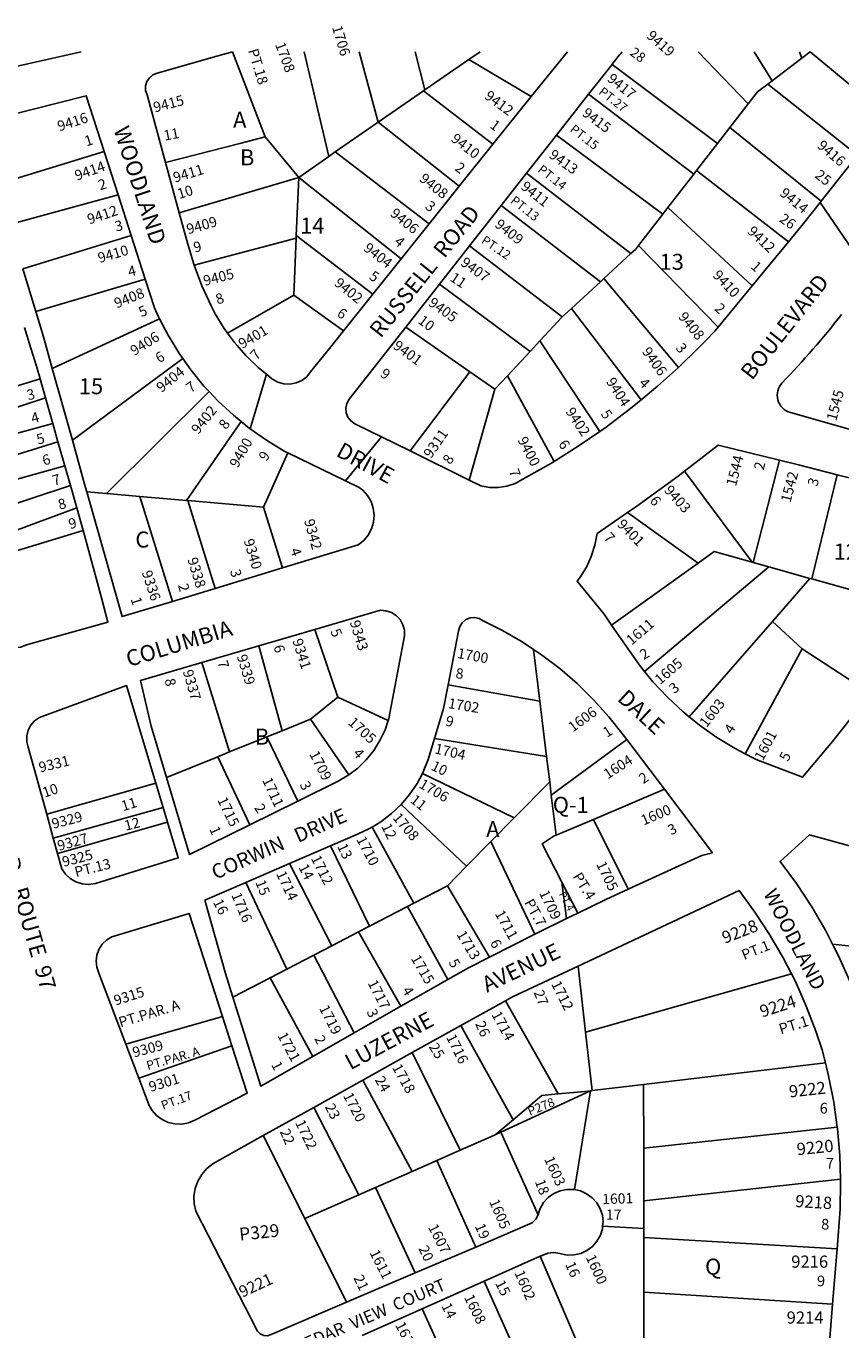
# Model space of a CAD drawing. Units: inches. Extents: x 1297742 to 1303842, y 485419 to 489484.
# Drawn here: x 1300965 to 1301867, y 488035 to 489479 of the extents above; entities that cross this region are included whole.
import ezdxf

# ---------------------------------------------------------------- set-up
doc = ezdxf.new("R2010")
doc.units = ezdxf.units.IN
doc.header["$MEASUREMENT"] = 0
for name, color, linetype, true_color in [('Addresses', 7, 'Continuous', 0x604f5e), ('Lot-Block-Parcel Text', 7, 'Continuous', 0x0d4fd2), ('Parcel Boundaries', 7, 'Continuous', 0x0d4fd2), ('Street Names', 7, 'Continuous', 0x0d4fd2), ('Street ROW', 7, 'Continuous', 0x0d4fd2)]:
    doc.layers.add(name, color=color, linetype=linetype, true_color=true_color)
doc.styles.add('Arial', font='txt')

msp = doc.modelspace()

# ---------------------------------------------------------------- linework, layer by layer
at = {"layer": 'Parcel Boundaries'}
for p, q in [((1301193.7, 489450.9), (1301230.1, 489356.8)), ((1301273.2, 489450.9), (1301300.6, 489335.1)), ((1301334.2, 489450.9), (1301355.1, 489372.9)), ((1301396, 489450.9), (1301406.8, 489408.8)), ((1301406.8, 489408.8), (1301455.4, 489442.5)), ((1301455.4, 489442.5), (1301468, 489450.9)), ((1301455.4, 489442.5), (1301524.4, 489401.3)), ((1301764.7, 489393.2), (1301709.3, 489450.8)), ((1301791.3, 489419), (1301771.4, 489450.8)), ((1301824, 489443.9), (1301791.3, 489419)), ((1301824, 489443.9), (1301821.5, 489450.8)), ((1301833.4, 489450.8), (1301824, 489443.9)), ((1301919.6, 489379.2), (1301833.4, 489450.8)), ((1301614, 489437), (1301730.8, 489349.4)), ((1301791.3, 489419), (1301786.4, 489415.2)), ((1301885.7, 489336.4), (1301786.4, 489415.2)), ((1301405.4, 489407.8), (1301355.1, 489372.9)), ((1301406.8, 489408.8), (1301405.4, 489407.8)), ((1301482.2, 489348.7), (1301405.4, 489407.8)), ((1301588.1, 489404), (1301704.5, 489315.4)), ((1301764.7, 489393.2), (1301744.6, 489367.2)), ((1301355.1, 489372.9), (1301307.7, 489340)), ((1301444.9, 489302), (1301355.1, 489372.9)), ((1301230.1, 489356.8), (1301267.2, 489311.9)), ((1301552.7, 489358.8), (1301670.2, 489271.3)), ((1301744.6, 489367.2), (1301730.8, 489349.4)), ((1301744.6, 489367.2), (1301845.5, 489285.5)), ((1301730.8, 489349.4), (1301707.6, 489319.5)), ((1301051.8, 489340.7), (1300933.6, 489304.3)), ((1301267.2, 489311.9), (1301300.6, 489335.1)), ((1301300.6, 489335.1), (1301307.7, 489340)), ((1301307.7, 489340), (1301411.6, 489260.4)), ((1301519.4, 489316.4), (1301635, 489227.7)), ((1301704.5, 489315.4), (1301675.9, 489278.6)), ((1301707.6, 489319.5), (1301704.5, 489315.4)), ((1301809.3, 489240.6), (1301707.6, 489319.5)), ((1301267.2, 489311.9), (1301135, 489272.7)), ((1301264.5, 489247.7), (1301267.2, 489311.9)), ((1301380.5, 489221.6), (1301267.2, 489311.9)), ((1300947.1, 489259.7), (1301067.3, 489292.4)), ((1301491.4, 489280.7), (1301601.1, 489196.3)), ((1301670.2, 489271.3), (1301643.3, 489236.6)), ((1301675.9, 489278.6), (1301670.2, 489271.3)), ((1301675.9, 489278.6), (1301769.2, 489191.7)), ((1300961.9, 489210.6), (1301081.7, 489247.5)), ((1301151.5, 489214.6), (1301264.4, 489244.7)), ((1301261.8, 489181.6), (1301264.4, 489244.7)), ((1301264.4, 489244.7), (1301264.5, 489247.7)), ((1301349.2, 489182.4), (1301264.5, 489247.7)), ((1301559, 489157.3), (1301456.3, 489235.9)), ((1301635, 489227.7), (1301604.9, 489199.8)), ((1301643.3, 489236.6), (1301731.5, 489145.9)), ((1301097.3, 489199), (1300976.1, 489163.3)), ((1301601.1, 489196.3), (1301604.9, 489199.8)), ((1301604.9, 489199.8), (1301687.7, 489101.5)), ((1301523.4, 489119.1), (1301423.2, 489193.8)), ((1301601.1, 489196.3), (1301569, 489166.6)), ((1301188.5, 489139.4), (1301261.8, 489181.6)), ((1301261.8, 489181.6), (1301316.7, 489141.8)), ((1301113.1, 489155.3), (1300994.3, 489100.1)), ((1301559, 489157.3), (1301534.2, 489130.7)), ((1301569, 489166.6), (1301559, 489157.3)), ((1301646.3, 489065.5), (1301569, 489166.6)), ((1301385.6, 489145.9), (1301456.5, 489096.7)), ((1301523.4, 489119.1), (1301534.2, 489130.7)), ((1301534.2, 489130.7), (1301600.5, 489030.6)), ((1301138.7, 489111.4), (1301016.6, 489021)), ((1301498.2, 489092), (1301523.4, 489119.1)), ((1301390.5, 489008.9), (1301456.5, 489096.7)), ((1301456.5, 489096.7), (1301484.4, 489077.2)), ((1300980.8, 489088.6), (1300875.9, 489056.4)), ((1301484.4, 489077.2), (1301498.2, 489092)), ((1301550.1, 488997.4), (1301498.2, 489092)), ((1300986.8, 489067.7), (1300882.4, 489033.8)), ((1301054.4, 488961.7), (1301168.1, 489074.7)), ((1301484.4, 489077.2), (1301455.8, 488976.7)), ((1300889.1, 489010.2), (1300994.9, 489039.2)), ((1301203.3, 489041.6), (1301143.1, 488954)), ((1301000.6, 489018.9), (1300895.8, 488986.7)), ((1301228.2, 488946.6), (1301255.2, 489006.9)), ((1301799.5, 488998.6), (1301770.2, 488885.5)), ((1301008.1, 488992.5), (1300902.6, 488963)), ((1301769.1, 488885.8), (1301694.2, 488986.4)), ((1301835.1, 488867.3), (1301863.1, 488982.5)), ((1300910.2, 488936.5), (1301014.4, 488970.5)), ((1301032.7, 488963.5), (1301054.4, 488961.7)), ((1301054.4, 488961.7), (1301091.4, 488958.5)), ((1301091.4, 488958.5), (1301143.1, 488954)), ((1301127.3, 488842.3), (1301091.4, 488958.5)), ((1301143.1, 488954), (1301144.6, 488953.9)), ((1301144.6, 488953.9), (1301174.7, 488856.7)), ((1301144.6, 488953.9), (1301228.2, 488946.6)), ((1301021.4, 488945.8), (1300918.4, 488907.8)), ((1301249.1, 488879.3), (1301228.2, 488946.6)), ((1301709.4, 488884.8), (1301631.3, 488940.6)), ((1300902.9, 488882.4), (1301028.5, 488920.8)), ((1301709.4, 488884.8), (1301613.5, 488815.9)), ((1301787.6, 488880.6), (1301650, 488764.6)), ((1301770.2, 488885.5), (1301769.1, 488885.8)), ((1301787.6, 488880.6), (1301770.2, 488885.5)), ((1301833.1, 488867.8), (1301787.6, 488880.6)), ((1301791.7, 488820.2), (1301833.1, 488867.8)), ((1301833.1, 488867.8), (1301835.1, 488867.3)), ((1301835.1, 488867.3), (1301898.2, 488849.6)), ((1301285.1, 488811.3), (1301310.5, 488736.3)), ((1301699.4, 488714.6), (1301791.7, 488820.2)), ((1301824.4, 488789.9), (1301791.7, 488820.2)), ((1301248.8, 488699.1), (1301223, 488793.1)), ((1301527.1, 488789.1), (1301534.1, 488731.9)), ((1301824.4, 488789.9), (1301761.3, 488673.6)), ((1301899.9, 488740.6), (1301824.4, 488789.9)), ((1301159.9, 488774.6), (1301190.7, 488675.5)), ((1301534.1, 488731.9), (1301432.7, 488750)), ((1301310.5, 488736.3), (1301280.2, 488711.8)), ((1301310.5, 488736.3), (1301366.2, 488710.5)), ((1301534.1, 488731.9), (1301541.6, 488670.4)), ((1301248.8, 488699.1), (1301280.2, 488711.8)), ((1301280.2, 488711.8), (1301322.8, 488650.3)), ((1301190.7, 488675.5), (1301232, 488692.3)), ((1301232, 488692.3), (1301248.8, 488699.1)), ((1301232, 488692.3), (1301266.1, 488621.1)), ((1301417.6, 488690.5), (1301541.6, 488670.4)), ((1301546.8, 488627.8), (1301630.5, 488689.3)), ((1301177.5, 488670.2), (1301120.9, 488647.2)), ((1301177.5, 488670.2), (1301190.7, 488675.5)), ((1301213.1, 488594.9), (1301177.5, 488670.2)), ((1301541.6, 488670.4), (1301545, 488642.5)), ((1301404.2, 488651.8), (1301505.7, 488602.6)), ((1301108.9, 488641.1), (1300988.2, 488606.7)), ((1301505.7, 488602.6), (1301545, 488642.5)), ((1301545, 488642.5), (1301546.8, 488627.8)), ((1301593.4, 488600.9), (1301672, 488634.3)), ((1301546.8, 488627.8), (1301552.2, 488583.5)), ((1301117, 488614.2), (1300995.5, 488580.2)), ((1301453.1, 488549), (1301380.6, 488617.3)), ((1301122, 488597.8), (1301000.2, 488563.2)), ((1301348.4, 488592.3), (1301394.7, 488508.1)), ((1301479.9, 488576.3), (1301505.7, 488602.6)), ((1301552.2, 488583.5), (1301593.4, 488600.9)), ((1301631.9, 488523.5), (1301593.4, 488600.9)), ((1301479.9, 488576.3), (1301453.1, 488549)), ((1301528.4, 488473.8), (1301479.9, 488576.3)), ((1301302.5, 488571.6), (1301345.4, 488482.5)), ((1301303.7, 488460.8), (1301257.1, 488552)), ((1301431.8, 488527.4), (1301453.1, 488549)), ((1301254.2, 488435.1), (1301208.5, 488531)), ((1301394.7, 488508.1), (1301431.8, 488527.4)), ((1301431.8, 488527.4), (1301478.2, 488448.3)), ((1301558.5, 488531.5), (1301563.5, 488490.9)), ((1301558.5, 488531.5), (1301576.3, 488497.1)), ((1301387.5, 488504.3), (1301345.4, 488482.5)), ((1301387.5, 488504.3), (1301394.7, 488508.1)), ((1301432.3, 488423.6), (1301387.5, 488504.3)), ((1301333.4, 488476.2), (1301303.7, 488460.8)), ((1301345.4, 488482.5), (1301333.4, 488476.2)), ((1301380.4, 488393.9), (1301333.4, 488476.2)), ((1301303.7, 488460.8), (1301284, 488450.6)), ((1301858.2, 488462.7), (1301921.1, 488455.7)), ((1301254.2, 488435.1), (1301284, 488450.6)), ((1301284, 488450.6), (1301328.7, 488364.4)), ((1301235.5, 488425.4), (1301254.2, 488435.1)), ((1301576.4, 488438.4), (1301584.7, 488365.2)), ((1301194.3, 488404), (1301235.5, 488425.4)), ((1301282.7, 488338.2), (1301235.5, 488425.4)), ((1301812.6, 488429.7), (1301584.7, 488365.2)), ((1301554.5, 488296.9), (1301496.1, 488400)), ((1301075.9, 488352), (1301182.7, 488382.6)), ((1301504.6, 488268.2), (1301446.7, 488372.5)), ((1301584.7, 488365.2), (1301592.2, 488300.5)), ((1301090.2, 488314.4), (1301193.2, 488350)), ((1301392.9, 488342.5), (1301446, 488234.4)), ((1301850.2, 488331.3), (1301649, 488307.3)), ((1301392.7, 488210.9), (1301338.3, 488312.1)), ((1301592.2, 488300.5), (1301649, 488307.3)), ((1301649, 488307.3), (1301649.1, 488236.9)), ((1301590.1, 488300.3), (1301491.1, 488254.4)), ((1301572.3, 488190.9), (1301590.1, 488300.3)), ((1301592.2, 488300.5), (1301590.1, 488300.3)), ((1301333.7, 488185), (1301283.9, 488281.8)), ((1301504.6, 488268.2), (1301484.7, 488251.4)), ((1301649.1, 488236.9), (1301863.4, 488259.8)), ((1301228, 488250.6), (1301273.9, 488158.7)), ((1301484.7, 488251.4), (1301491.1, 488254.4)), ((1301491.1, 488254.4), (1301532.4, 488162.9)), ((1301420.1, 488223), (1301446, 488234.4)), ((1301649.1, 488236.9), (1301649.1, 488178.4)), ((1301392.7, 488210.9), (1301420.1, 488223)), ((1301420.1, 488223), (1301463.1, 488127.1)), ((1301352.2, 488193.1), (1301392.7, 488210.9)), ((1301867, 488202.3), (1301649.1, 488178.4)), ((1301333.7, 488185), (1301352.2, 488193.1)), ((1301396.1, 488098.5), (1301352.2, 488193.1)), ((1301273.9, 488158.7), (1301333.7, 488185)), ((1301649.1, 488178.4), (1301649.1, 488147.9)), ((1301273.9, 488158.7), (1301320.2, 488066.1)), ((1301649.1, 488147.9), (1301603.6, 488150.3)), ((1301649.1, 488137.9), (1301649.1, 488147.9)), ((1301649.1, 488137.9), (1301649.1, 488077.4)), ((1301863.2, 488125.2), (1301649.1, 488137.9)), ((1301534.6, 488117.1), (1301577.9, 488015.5)), ((1301517.7, 487988.6), (1301472.4, 488089.4)), ((1301649.1, 488077.4), (1301858.2, 488063.9)), ((1301649.1, 488007.1), (1301649.1, 488077.4)), ((1301403.9, 488058.9), (1301449.8, 487958.3))]:
    msp.add_line(p, q, dxfattribs=at)
for points in [[(1301786.4, 489415.2), (1301775.2, 489406.7), (1301764.7, 489393.2)], [(1301230.1, 489356.8), (1301201.9, 489349.5), (1301119.8, 489328.3)], [(1301643.3, 489236.6), (1301639.9, 489232.2), (1301635, 489227.7)], [(1301769.1, 488885.8), (1301727.1, 488897.6), (1301709.4, 488884.8)], [(1301552.2, 488583.5), (1301550, 488582.5), (1301536.6, 488573.9), (1301558.5, 488531.5)], [(1301554.5, 488296.9), (1301536.4, 488295.2), (1301504.6, 488268.2)], [(1301590.1, 488300.3), (1301583.9, 488299.5), (1301554.5, 488296.9)], [(1301446, 488234.4), (1301483.8, 488251), (1301484.7, 488251.4)]]:
    msp.add_lwpolyline(points, dxfattribs=at)
at = {"layer": 'Street ROW'}
for p, q in [((1301564.6, 489450.8), (1301524.4, 489401.3)), ((1301588.1, 489404), (1301614, 489437)), ((1301524.4, 489401.3), (1301482.2, 489348.7)), ((1301552.7, 489358.8), (1301588.1, 489404)), ((1301519.4, 489316.4), (1301552.7, 489358.8)), ((1301482.2, 489348.7), (1301444.9, 489302)), ((1301051.8, 489340.7), (1301067.3, 489292.4)), ((1301135, 489272.7), (1301119.8, 489328.3)), ((1301885.7, 489336.4), (1301845.5, 489285.5)), ((1301491.4, 489280.7), (1301519.4, 489316.4)), ((1301444.9, 489302), (1301411.6, 489260.4)), ((1301067.3, 489292.4), (1301081.7, 489247.5)), ((1301900.6, 489201.4), (1301844.3, 489284.1)), ((1301456.3, 489235.9), (1301491.4, 489280.7)), ((1301411.6, 489260.4), (1301380.5, 489221.6)), ((1301081.7, 489247.5), (1301097.3, 489199)), ((1301809.3, 489240.6), (1301769.2, 489191.7)), ((1301423.2, 489193.8), (1301456.3, 489235.9)), ((1301380.5, 489221.6), (1301349.2, 489182.4)), ((1300976.1, 489163.3), (1300961.9, 489210.6)), ((1301385.6, 489145.9), (1301423.2, 489193.8)), ((1301769.2, 489191.7), (1301731.5, 489145.9)), ((1301349.2, 489182.4), (1301316.7, 489141.8)), ((1300963.5, 489145.7), (1300968.8, 489128.7)), ((1301016.6, 489021), (1300994.3, 489100.1)), ((1300980.8, 489088.6), (1300986.8, 489067.7)), ((1301213.5, 489033.4), (1301231.4, 489093.8)), ((1300986.8, 489067.7), (1300994.9, 489039.2)), ((1300994.9, 489039.2), (1301000.6, 489018.9)), ((1301318.9, 488975.9), (1301358.7, 489024.6)), ((1301000.6, 489018.9), (1301008.1, 488992.5)), ((1301455.8, 488976.7), (1301390.5, 489008.9)), ((1301008.1, 488992.5), (1301014.4, 488970.5)), ((1301863.1, 488982.5), (1301931.6, 488965.1)), ((1301014.4, 488970.5), (1301021.4, 488945.8)), ((1301021.4, 488945.8), (1301028.5, 488920.8)), ((1301249.1, 488879.3), (1301174.7, 488856.7)), ((1301174.7, 488856.7), (1301127.3, 488842.3)), ((1301223, 488793.1), (1301285.1, 488811.3)), ((1301159.9, 488774.6), (1301223, 488793.1)), ((1301630.5, 488689.3), (1301672, 488634.3)), ((1301108.9, 488641.1), (1301117, 488614.2)), ((1301266.1, 488621.1), (1301213.1, 488594.9)), ((1300995.5, 488580.2), (1300988.2, 488606.7)), ((1301117, 488614.2), (1301122, 488597.8)), ((1301000.2, 488563.2), (1300995.5, 488580.2)), ((1301257.1, 488552), (1301302.5, 488571.6)), ((1301208.5, 488531), (1301257.1, 488552)), ((1301576.3, 488497.1), (1301563.5, 488490.9)), ((1301528.4, 488473.8), (1301478.2, 488448.3)), ((1301432.3, 488423.6), (1301380.4, 488393.9)), ((1301380.4, 488393.9), (1301328.7, 488364.4)), ((1301446.7, 488372.5), (1301496.1, 488400)), ((1301182.7, 488382.6), (1301193.2, 488350)), ((1301328.7, 488364.4), (1301282.7, 488338.2)), ((1301392.9, 488342.5), (1301446.7, 488372.5)), ((1301090.2, 488314.4), (1301075.9, 488352)), ((1301338.3, 488312.1), (1301392.9, 488342.5)), ((1301283.9, 488281.8), (1301338.3, 488312.1)), ((1301228, 488250.6), (1301283.9, 488281.8)), ((1301463.1, 488127.1), (1301396.1, 488098.5)), ((1301472.4, 488089.4), (1301534.6, 488117.1)), ((1301863.2, 488125.2), (1301858.2, 488063.9)), ((1301396.1, 488098.5), (1301320.2, 488066.1)), ((1301403.9, 488058.9), (1301472.4, 488089.4)), ((1301337.4, 488029.4), (1301403.9, 488058.9)), ((1301858.2, 488063.9), (1301852.6, 487996.2))]:
    msp.add_line(p, q, dxfattribs=at)
for points in [[(1301026.2, 489450.9), (1300924.1, 489427.9), (1300918.1, 489426.7), (1300911.9, 489427), (1300906, 489428.9), (1300900.7, 489432.2), (1300896.6, 489450.9)], [(1301119.8, 489328.3), (1301099.4, 489403.4), (1301097.7, 489408.2), (1301097.6, 489413.3), (1301099, 489418.1), (1301101.8, 489422.3), (1301105.8, 489425.4), (1301110.5, 489427.2), (1301176.7, 489446.1), (1301193.7, 489450.9)], [(1300933.6, 489304.3), (1300915, 489366), (1300913.5, 489372.4), (1301032, 489402.3), (1301051.8, 489340.7)], [(1301845.5, 489285.5), (1301844.3, 489284.1), (1301826, 489260.9), (1301809.3, 489240.6)], [(1301151.5, 489214.6), (1301144.4, 489238.1), (1301135, 489272.7)], [(1301188.5, 489139.4), (1301184.7, 489144.6), (1301174.7, 489160.9), (1301170.2, 489169.5), (1301160.1, 489191.8), (1301151.5, 489214.6)], [(1301097.3, 489199), (1301107.5, 489167.3), (1301112, 489157.5), (1301113.1, 489155.3)], [(1300994.3, 489100.1), (1300986.4, 489128.5), (1300982.7, 489141.6), (1300976.1, 489163.3)], [(1301113.1, 489155.3), (1301122.5, 489137), (1301128.9, 489126.7)], [(1301316.7, 489141.8), (1301302.9, 489124.4), (1301280.4, 489096.4), (1301276, 489091.1), (1301270.6, 489087), (1301264.3, 489084.2), (1301257.6, 489082.9), (1301250.8, 489083.2), (1301244.2, 489085), (1301238.2, 489088.3), (1301237.1, 489089.1), (1301231.4, 489093.8), (1301222.3, 489101.3), (1301208.6, 489114.7), (1301199, 489125.8), (1301196, 489129.2), (1301188.5, 489139.4)], [(1301390.5, 489008.9), (1301358.7, 489024.6), (1301329.2, 489039.1), (1301324.9, 489042.1), (1301321.6, 489046.2), (1301319.7, 489051.1), (1301319.2, 489056.4), (1301320.4, 489061.5), (1301323, 489066.1), (1301368.1, 489123.6), (1301385.6, 489145.9)], [(1301731.5, 489145.9), (1301728.2, 489141.9), (1301717.3, 489130.4), (1301706, 489119.3), (1301691.4, 489104.9), (1301687.7, 489101.5)], [(1300968.8, 489128.7), (1300976.8, 489102.8), (1300980.8, 489088.6)], [(1301128.9, 489126.7), (1301134.5, 489117.4), (1301138.7, 489111.4)], [(1301138.7, 489111.4), (1301147.8, 489098.6), (1301162.3, 489080.8), (1301168.1, 489074.7)], [(1301687.7, 489101.5), (1301664.5, 489080.5), (1301646.3, 489065.5)], [(1301168.1, 489074.7), (1301178, 489064), (1301194.9, 489048.4), (1301203.3, 489041.6)], [(1301646.3, 489065.5), (1301636.5, 489057.4), (1301607.6, 489035.4), (1301600.5, 489030.6)], [(1301203.3, 489041.6), (1301212.7, 489033.9), (1301213.5, 489033.4), (1301231.5, 489020.7), (1301251.2, 489008.8), (1301255.2, 489006.9)], [(1301600.5, 489030.6), (1301577.7, 489014.8), (1301550.1, 488997.4)], [(1301032.7, 488963.5), (1301030.2, 488972.3), (1301016.6, 489021)], [(1301694.2, 488986.4), (1301731.7, 489015.4), (1301799.5, 488998.6)], [(1301255.2, 489006.9), (1301318.9, 488975.9), (1301334.2, 488968.4), (1301338.2, 488965.3), (1301343.4, 488959.5), (1301347.3, 488952.8), (1301349.7, 488945.4), (1301350.7, 488937.7), (1301350, 488930), (1301347.8, 488922.6), (1301344.2, 488915.7), (1301339.2, 488909.8), (1301333.1, 488904.9), (1301249.1, 488879.3)], [(1301550.1, 488997.4), (1301546.9, 488995.4), (1301515.4, 488977.5), (1301506.7, 488973), (1301497.5, 488970), (1301487.9, 488968.5), (1301478.2, 488968.6), (1301468.7, 488970.3), (1301455.8, 488976.7)], [(1301799.5, 488998.6), (1301820.6, 488993.4), (1301863.1, 488982.5)], [(1301631.3, 488940.6), (1301641.5, 488947.7), (1301687.1, 488980.9), (1301694.2, 488986.4)], [(1301127.3, 488842.3), (1301071.7, 488825.4), (1301032.7, 488963.5)], [(1301613.5, 488815.9), (1301605.2, 488828), (1301575.6, 488864.7), (1301578.8, 488869), (1301585.6, 488880.2), (1301591, 488892), (1301595, 488904.4), (1301597.4, 488917.3), (1301631.3, 488940.6)], [(1301028.5, 488920.8), (1301030, 488915.5), (1301048.7, 488846.3), (1301055.9, 488819.4), (1300965.7, 488794.2), (1300959.4, 488791.7), (1300952.6, 488790.8), (1300945.8, 488791.4), (1300939.4, 488793.6), (1300933.6, 488797.2), (1300928.8, 488802), (1300925.2, 488807.8), (1300902.9, 488882.4)], [(1301285.1, 488811.3), (1301357.6, 488832.5), (1301363.8, 488832), (1301369.8, 488830.1), (1301375.2, 488826.7), (1301379.5, 488822.1), (1301382.5, 488816.5), (1301384.1, 488810.4), (1301384.1, 488804.1), (1301366.9, 488712.5), (1301366.2, 488710.5)], [(1301432.7, 488750), (1301444.2, 488809.4), (1301445.5, 488814.4), (1301448.2, 488818.7), (1301452.1, 488822.1), (1301456.8, 488824.1), (1301461.9, 488824.5), (1301466.9, 488823.5), (1301471.4, 488820.9), (1301492.7, 488810.2), (1301514.7, 488797.4), (1301527.1, 488789.1)], [(1301650, 488764.6), (1301644.3, 488771.5), (1301613.5, 488815.9)], [(1301527.1, 488789.1), (1301535.9, 488783.2), (1301556.1, 488767.8), (1301575.4, 488751.2), (1301593.6, 488733.4), (1301610.6, 488714.5), (1301626.5, 488694.6), (1301630.5, 488689.3)], [(1301120.9, 488647.2), (1301103.8, 488704.2), (1301092.2, 488754.8), (1301159.9, 488774.6)], [(1301699.4, 488714.6), (1301692.6, 488720.1), (1301675.4, 488736.1), (1301659.2, 488753.3), (1301650, 488764.6)], [(1301417.6, 488690.5), (1301427.6, 488723.7), (1301432.7, 488750)], [(1300988.2, 488606.7), (1300967.8, 488680.8), (1300966.3, 488686.9), (1300966.2, 488693.3), (1300967.6, 488699.6), (1300970.6, 488705.3), (1300974.8, 488710.1), (1300980.1, 488713.7), (1300986.1, 488716), (1301076.4, 488749.1), (1301108.9, 488641.1)], [(1301899.9, 488740.6), (1301890.3, 488727.7), (1301858.2, 488687.2), (1301824.9, 488647.6), (1301773.5, 488667.3), (1301771.2, 488668.4), (1301761.3, 488673.6)], [(1301366.2, 488710.5), (1301362.7, 488700.1), (1301357.1, 488688.2), (1301350.2, 488677.1), (1301341.9, 488666.9), (1301332.5, 488657.7), (1301322.8, 488650.3)], [(1301761.3, 488673.6), (1301750.3, 488679.3), (1301730.2, 488691.6), (1301710.9, 488705.2), (1301699.4, 488714.6)], [(1301404.2, 488651.8), (1301405.1, 488653.5), (1301410.6, 488667.2), (1301417.6, 488690.5)], [(1301322.8, 488650.3), (1301310.7, 488643.2), (1301266.1, 488621.1)], [(1301380.6, 488617.3), (1301390, 488628.4), (1301398.2, 488640.6), (1301404.2, 488651.8)], [(1301213.1, 488594.9), (1301146.4, 488561.9), (1301120.9, 488647.2)], [(1301672, 488634.3), (1301725.2, 488563.9), (1301713.4, 488560.7), (1301684.3, 488547.7), (1301631.9, 488523.5)], [(1301348.4, 488592.3), (1301358.2, 488598.2), (1301369.9, 488607.2), (1301380.6, 488617.3)], [(1301122, 488597.8), (1301133.8, 488558.4), (1301042.1, 488529.7), (1301034.5, 488528.8), (1301027.3, 488529.5), (1301020.5, 488531.7), (1301014.3, 488535.4), (1301009, 488540.3), (1301004.9, 488546.2), (1301000.2, 488563.2)], [(1301302.5, 488571.6), (1301332.4, 488584.4), (1301345.7, 488590.7), (1301348.4, 488592.3)], [(1301858.2, 488462.7), (1301850.7, 488477.3), (1301835.2, 488504), (1301818.4, 488529.9), (1301800, 488554.3), (1301832.7, 488583.9), (1301950.7, 488551.4)], [(1301194.3, 488404), (1301186.2, 488430.1), (1301163.2, 488511.5), (1301208.5, 488531)], [(1301631.9, 488523.5), (1301607.2, 488512), (1301576.3, 488497.1)], [(1301576.4, 488438.4), (1301754.7, 488522), (1301772.2, 488498.1), (1301788.5, 488473.3), (1301803.4, 488447.6), (1301812.6, 488429.7)], [(1301075.9, 488352), (1301045.9, 488430.7), (1301043.6, 488437), (1301042.8, 488443.8), (1301043.6, 488450.5), (1301045.9, 488456.9), (1301049.6, 488462.6), (1301054.6, 488467.3), (1301060.4, 488470.7), (1301145.9, 488496.5), (1301182.7, 488382.6)], [(1301563.5, 488490.9), (1301530.7, 488475), (1301528.4, 488473.8)], [(1301887.9, 488394.9), (1301877.4, 488421.7), (1301864.8, 488449.8), (1301858.2, 488462.7)], [(1301478.2, 488448.3), (1301455, 488436.5), (1301432.3, 488423.6)], [(1301496.1, 488400), (1301504, 488404.4), (1301576.4, 488438.4)], [(1301812.6, 488429.7), (1301817, 488421.2), (1301829.1, 488394.1), (1301839.7, 488366.4), (1301846.5, 488345.8), (1301850.2, 488331.3)], [(1301282.7, 488338.2), (1301225.1, 488305.4), (1301194.3, 488404)], [(1301193.2, 488350), (1301210.2, 488297.5), (1301152.1, 488267.7), (1301145.1, 488264.7), (1301137.7, 488263.3), (1301130.2, 488263.5), (1301122.8, 488265.2), (1301115.9, 488268.4), (1301109.9, 488272.9), (1301104.9, 488278.6), (1301101.7, 488284.1), (1301090.2, 488314.4)], [(1301850.2, 488331.3), (1301853.8, 488317), (1301859.5, 488287.8), (1301863.4, 488259.8)], [(1301863.4, 488259.8), (1301863.6, 488258.3), (1301866.1, 488228.7), (1301867, 488202.3)], [(1301320.2, 488066.1), (1301236.5, 488030.3), (1301232.5, 488029), (1301228.4, 488029.2), (1301224.6, 488031), (1301221.7, 488034), (1301153.1, 488166.8), (1301151.4, 488175.2), (1301151.2, 488183.7), (1301152.6, 488192.2), (1301155.5, 488200.2), (1301159.8, 488207.6), (1301165.4, 488214.1), (1301172.1, 488219.4), (1301174, 488220.6), (1301228, 488250.6)], [(1301867, 488202.3), (1301867.1, 488198.9), (1301866.5, 488169.2), (1301864.4, 488139.5), (1301863.2, 488125.2)], [(1301572.3, 488190.9), (1301564, 488191.1), (1301556.6, 488189.6), (1301549.6, 488186.5), (1301543.5, 488182.1), (1301538.3, 488176.6), (1301534.5, 488170), (1301533.7, 488168.2), (1301532.4, 488162.9)], [(1301603.6, 488150.3), (1301604.1, 488155), (1301603.3, 488162.5), (1301600.9, 488169.7), (1301597.1, 488176.3), (1301592, 488181.9), (1301585.9, 488186.3), (1301579, 488189.4), (1301572.3, 488190.9)], [(1301532.4, 488162.9), (1301529.6, 488158), (1301525.6, 488154.2), (1301520.6, 488151.7), (1301463.1, 488127.1)], [(1301534.6, 488117.1), (1301536.8, 488118), (1301543, 488120.3), (1301549.6, 488121), (1301556.1, 488120.1), (1301564.4, 488118.4), (1301572, 488118.6), (1301579.4, 488120.2), (1301586.2, 488123.4), (1301592.3, 488127.9), (1301597.3, 488133.6), (1301601.1, 488140.2), (1301603.3, 488147.4), (1301603.6, 488150.3)]]:
    msp.add_lwpolyline(points, dxfattribs=at)
msp.add_lwpolyline([(1301907.7, 489024.3), (1301811.5, 489051.4, -0.566932), (1301802.5, 489084.5, 0.024983), (1301868.2, 489160.1)], format="xyb", dxfattribs=at)
msp.add_arc((1301857.4, 489254), 304.5, 139.7287, 143.0573, dxfattribs=at)

# ---------------------------------------------------------------- texts
at = {"layer": 'Addresses', "color": 18, "true_color": 0x000000, "style": 'Arial'}
for s, height, rotation, p in [('1706', 11.36, -73.3386, (1301303.9, 489478.2)), ('9419', 11.36, -41.3344, (1301651.4, 489467.3)), ('1708', 11.36, -69.6237, (1301240.9, 489459.2)), ('9417', 11.36, -38.8532, (1301607.8, 489419.4)), ('9415', 11.36, 14.6206, (1301107.9, 489383.7)), ('9412', 11.36, -36.7536, (1301471.9, 489400)), ('9415', 11.36, -36.9888, (1301580.1, 489381.1)), ('9416', 11.36, 17.8402, (1301002.2, 489362.8)), ('9410', 11.36, -37.8283, (1301434.8, 489352.8)), ('9413', 11.36, -35.7352, (1301543.2, 489334.6)), ('9416', 11.36, -40.6013, (1301840.3, 489345.7)), ('9414', 11.36, 19.5293, (1301021.6, 489308.2)), ('9411', 11.36, 16.6992, (1301130.1, 489306)), ('9408', 11.36, -38.0657, (1301399.8, 489308.6)), ('9411', 11.36, -38.5005, (1301512.1, 489299.9)), ('9414', 11.36, -39.1737, (1301798.8, 489292.7)), ('9412', 11.36, 18.4351, (1301035.3, 489259.7)), ('9406', 11.36, -39.1442, (1301367.5, 489270.2)), ('9409', 11.36, 15.8592, (1301144.8, 489248.7)), ('9409', 11.36, -38.4801, (1301483.3, 489258)), ('9412', 11.36, -43.1526, (1301763, 489251)), ('9410', 11.36, 16.2092, (1301046.7, 489216.9)), ('9404', 11.36, -37.7159, (1301338, 489231.6)), ('9407', 11.36, -35.6762, (1301445.4, 489215.3)), ('9405', 11.36, 14.4522, (1301163.2, 489191.6)), ('9402', 11.36, -38.9456, (1301305.6, 489193.1)), ('9410', 11.36, -46.8477, (1301724.7, 489202.8)), ('9408', 11.36, 22.231, (1301065.7, 489166.6)), ('9405', 11.36, -35.4068, (1301409.8, 489170.7)), ('9408', 11.36, -50.8263, (1301686.7, 489157.2)), ('9406', 11.36, 32.2755, (1301085.2, 489113.9)), ('9401', 11.36, 30.6299, (1301204.7, 489121.7)), ('9401', 11.36, -35.9288, (1301370.7, 489123.2)), ('9406', 11.36, -54.4623, (1301646.5, 489118.9)), ('9404', 11.36, 39.0544, (1301115.3, 489073)), ('9404', 11.36, -57.4398, (1301607, 489085.7)), ('1545', 11.36, 75.2158, (1301862.2, 489041.5)), ('9402', 11.36, 51.6135, (1301156, 489026.6)), ('9402', 11.36, -56.3, (1301562, 489052.5)), ('9311', 11.36, 55.305, (1301413.7, 488999.9)), ('9400', 11.36, -62.6124, (1301509.2, 489021.1)), ('9400', 11.36, 60.3959, (1301199.6, 488989.3)), ('1544', 11.36, 75.3526, (1301751.2, 488969.1)), ('1542', 11.36, 75.0685, (1301811.5, 488951.1)), ('9403', 11.36, -48.3909, (1301671, 488964.8)), ('9342', 11.36, -74.6498, (1301273.1, 488931.8)), ('9401', 11.36, -45.7444, (1301618.9, 488926.8)), ('9340', 11.36, -73.3007, (1301206.1, 488909.7)), ('9338', 11.36, -72.943, (1301143.8, 488889)), ('9336', 11.36, -72.0308, (1301093.3, 488874.5)), ('9343', 11.36, -73.1421, (1301323.6, 488819.5)), ('1611', 11.36, 40.6015, (1301635.7, 488793.2)), ('9341', 11.36, -72.4743, (1301260.1, 488799)), ('9339', 11.36, -73.1013, (1301198.5, 488781.6)), ('1700', 11.36, -10.3045, (1301442.1, 488779.7)), ('1605', 11.36, 40.9143, (1301667.3, 488749.5)), ('9337', 11.36, -73.6861, (1301138.7, 488764.8)), ('1702', 11.36, -9.3602, (1301432, 488724.2)), ('1606', 11.36, 36.1583, (1301570.7, 488697)), ('1603', 11.36, 52.0667, (1301718.7, 488701.8)), ('1705', 11.36, -42.4678, (1301321, 488707)), ('1601', 11.36, 62.2719, (1301781, 488664.9)), ('1704', 11.36, -13.1179, (1301416.9, 488674.1)), ('9331', 11.36, 13.3925, (1300980.9, 488652.8)), ('1709', 11.36, -63.1384, (1301278.6, 488673.3)), ('1604', 11.36, 32.8113, (1301609.2, 488645)), ('1711', 11.36, -65.0714, (1301226.5, 488644.3)), ('1706', 11.36, -30.4502, (1301399.4, 488636.8)), ('1715', 11.36, -64.0752, (1301176.8, 488622.4)), ('9329', 11.36, 14.4704, (1300995.4, 488590.3)), ('1708', 11.36, -49.7965, (1301370.5, 488602.3)), ('1600', 11.36, 22.9538, (1301649, 488594)), ('9327', 11.36, 15.2026, (1301001.7, 488565.9)), ('1710', 11.36, -62.447, (1301330.8, 488578.7)), ('9325', 11.36, 14.5109, (1301006.9, 488548.2)), ('1712', 11.36, -63.4349, (1301280.4, 488557.8)), ('1705', 11.36, -64.44, (1301596.3, 488551.3)), ('1714', 11.36, -64.7223, (1301241.9, 488540.7)), ('1716', 11.36, -67.3447, (1301192.4, 488517.2)), ('1709', 11.36, -64.2126, (1301533.1, 488519.4)), ('1711', 11.36, -61.0738, (1301483.9, 488496.6)), ('9228', 13.49, 21.3248, (1301738.9, 488463)), ('1713', 11.36, -59.2646, (1301441.5, 488473.7)), ('1715', 11.36, -60.2553, (1301391, 488447)), ('1717', 11.36, -62.8349, (1301343.2, 488419.7)), ('1712', 11.36, -63.2817, (1301546.3, 488418.7)), ('9315', 11.36, 17.7449, (1301064.6, 488394.6)), ('9224', 13.49, 17.9107, (1301780.2, 488381.3)), ('1719', 11.36, -62.8788, (1301289.5, 488391.8)), ('1714', 11.36, -61.2795, (1301480.3, 488384.7)), ('1721', 11.36, -61.6066, (1301243.2, 488361.5)), ('1716', 11.36, -63.699, (1301430.1, 488359.7)), ('9309', 11.36, 14.8084, (1301084.9, 488337.1)), ('9301', 11.36, 17.1526, (1301103.3, 488298.9)), ('1718', 11.36, -60.9455, (1301370.2, 488326.2)), ('9222', 13.49, 6.3402, (1301810.7, 488292.7)), ('1720', 11.36, -62.6124, (1301316, 488294.9)), ('1722', 11.36, -63.997, (1301262.9, 488264.9)), ('9220', 13.49, 5.8562, (1301819.2, 488228.8)), ('1603', 11.36, -65.7142, (1301538.6, 488224.8)), ('1601', 11.36, 2.095, (1301603.3, 488174.6)), ('1605', 11.36, -66.6313, (1301477.8, 488177.5)), ('9218', 13.49, -3.4894, (1301816.5, 488171.6)), ('1607', 11.36, -63.1384, (1301410.1, 488149.3)), ('1611', 11.36, -63.122, (1301345.3, 488121)), ('1600', 11.36, -65.6589, (1301584.7, 488115.9)), ('1602', 11.36, -66.9745, (1301505.8, 488098.8)), ('9221', 12.78, 24.9049, (1301204.7, 488071)), ('1608', 11.36, -64.0413, (1301449.9, 488071.6)), ('1610', 11.36, -62.8786, (1301373.7, 488041))]:
    msp.add_text(s, height=height, rotation=rotation, dxfattribs=at).set_placement(p)
for s, p in [('9216', (1301812.4, 488104.3)), ('9214', (1301807.3, 488042.4))]:
    msp.add_text(s, height=13.49, dxfattribs=at).set_placement(p)
at = {"layer": 'Lot-Block-Parcel Text', "color": 14, "true_color": 0xa80000, "style": 'Arial'}
for s, height, rotation, p in [('PT.18', 11.36, -73.2483, (1301211, 489452.5)), ('28', 10.85, -36.9695, (1301632.9, 489448.2)), ('PT.27', 9.86, -38.0039, (1301598.4, 489405.1)), ('1', 11.4, -37.0757, (1301477.9, 489367.7)), ('PT.15', 9.86, -38.0036, (1301566.6, 489363.5)), ('1', 11.4, 17.7008, (1301032.2, 489346.1)), ('11', 11.36, 10.8647, (1301118.8, 489352.5)), ('2', 11.4, -34.8581, (1301439.1, 489320.3)), ('PT.14', 9.86, -38.0032, (1301531, 489318.9)), ('25', 11.36, -38.6938, (1301837.7, 489312.6)), ('2', 11.4, 17.3477, (1301047.3, 489297.5)), ('10', 11.36, 17.6086, (1301134.9, 489287.8)), ('3', 11.4, -37.9724, (1301406.2, 489278.1)), ('PT.13', 9.86, -38.0032, (1301500.8, 489284.5)), ('26', 11.36, -35.6037, (1301798.2, 489263.7)), ('3', 11.4, 14.0087, (1301065.2, 489251.8)), ('9', 11.4, 13.5613, (1301152.2, 489228.6)), ('4', 11.4, -40.9364, (1301372, 489239.2)), ('PT.12', 9.86, -33.8959, (1301468.4, 489239.9)), ('4', 11.4, 14.0108, (1301079.7, 489201.7)), ('1', 11.4, -43.0975, (1301766.8, 489212.1)), ('5', 11.4, -33.8953, (1301344.1, 489199.9)), ('11', 11.36, -33.5919, (1301433.7, 489198.1)), ('8', 11.4, 18.7519, (1301177.4, 489171)), ('5', 11.4, 23.3148, (1301092.9, 489156.8)), ('2', 11.4, -41.6349, (1301726.7, 489165.4)), ('6', 11.4, -35.8205, (1301308.5, 489159.1)), ('10', 11.36, -36.7854, (1301398.3, 489151.2)), ('3', 11.4, -50.9568, (1301683.8, 489122.7)), ('6', 11.4, 28.4471, (1301112.4, 489105.9)), ('7', 11.4, 45.986, (1301220.5, 489108.7)), ('9', 11.4, -34.5865, (1301356.4, 489092.1)), ('7', 11.4, 35.9792, (1301147.7, 489072.7)), ('4', 11.4, -45.7757, (1301643, 489083.2)), ('3', 11.4, 15, (1300967.9, 489064.9)), ('5', 11.4, -55.7489, (1301601, 489049.9)), ('4', 11.4, 15, (1300972.6, 489039.3)), ('8', 11.4, 53.9374, (1301186.8, 489031.8)), ('5', 11.4, 15, (1300978.6, 489015.9)), ('6', 11.4, -54.5949, (1301554, 489016.3)), ('6', 11.4, 15, (1300985.1, 488992.6)), ('9', 11.4, 56.8881, (1301231.5, 488996.7)), ('8', 11.4, 56.7204, (1301435.1, 488993)), ('2', 11.4, 76.9924, (1301781.9, 488987)), ('7', 11.4, 15, (1300996.2, 488970.4)), ('7', 11.4, -69.6967, (1301499.6, 488986.7)), ('3', 11.4, 73.1335, (1301841, 488968.8)), ('8', 11.4, 15, (1301002.5, 488943.7)), ('6', 11.4, -51.0646, (1301655.1, 488953.5)), ('9', 11.4, 15, (1301014.1, 488922.2)), ('7', 11.4, -48.0642, (1301604.1, 488912.3)), ('4', 11.4, -70.4474, (1301257.4, 488899.3)), ('3', 11.4, -75.0782, (1301191.1, 488876.2)), ('2', 11.4, -75.5014, (1301133.4, 488860.4)), ('1', 11.4, -72.818, (1301081, 488845.1)), ('5', 11.4, -67.1393, (1301302, 488809.3)), ('6', 11.4, -76.3444, (1301239.3, 488792.7)), ('2', 11.4, 31.723, (1301649.2, 488777.2)), ('7', 11.4, -73.9034, (1301177.1, 488775.2)), ('8', 11.4, -6.6819, (1301440.4, 488757.3)), ('8', 11.4, -78.1711, (1301118.7, 488755.8)), ('3', 11.4, 39.0532, (1301682.9, 488739.4)), ('9', 11.4, -13.0205, (1301428.9, 488705)), ('4', 11.4, 58.8425, (1301747, 488694.6)), ('1', 11.4, 32.826, (1301608.4, 488691.1)), ('4', 11.4, -48.6335, (1301326.5, 488673.5)), ('10', 11.36, -25.8552, (1301412.8, 488656.2)), ('5', 11.4, 62.8519, (1301808.7, 488664.2)), ('2', 11.4, 34.2623, (1301648.7, 488639.8)), ('10', 11.36, 18.8112, (1300985.7, 488624.8)), ('3', 11.4, -62.5746, (1301267.9, 488639.4)), ('11', 11.36, 17.0475, (1301072.7, 488609.8)), ('11', 11.36, -38.5049, (1301389.7, 488620.6)), ('2', 11.4, -57.4805, (1301217.5, 488613.7)), ('12', 11.36, 14.0028, (1301075.7, 488588.2)), ('1', 11.4, -66.6993, (1301168, 488590.3)), ('12', 11.36, -63.8294, (1301358.4, 488593.1)), ('3', 11.4, 27.0666, (1301679.4, 488583)), ('13', 11.36, -64.7191, (1301309.5, 488571.1)), ('PT.13', 11.36, 14.0029, (1301020.6, 488536.9)), ('14', 11.36, -62.2368, (1301266.6, 488547.9)), ('15', 11.36, -68.6987, (1301219, 488531.3)), ('PT.4', 11.36, -58.1427, (1301570.1, 488537.7)), ('PT.4', 7.89, -62.0008, (1301555, 488518.1)), ('16', 11.36, -63.2035, (1301171.9, 488509.3)), ('PT.7', 11.36, -61.1654, (1301516.5, 488508.9)), ('6', 11.4, -62.6384, (1301478.6, 488464.4)), ('PT.1', 11.36, 21.9744, (1301760.3, 488445)), ('5', 11.4, -61.5419, (1301432.7, 488442.6)), ('4', 11.4, -57.8238, (1301381.2, 488411.5)), ('27', 11.36, -68.4606, (1301527.1, 488409.4)), ('PT.PAR. A', 11.36, 16.8056, (1301069.8, 488370.4)), ('3', 11.4, -67.385, (1301342.1, 488388.1)), ('26', 11.36, -66.258, (1301462.3, 488374.5)), ('PT.1', 11.83, 17.4982, (1301800.9, 488362.6)), ('2', 11.4, -63.2959, (1301284.1, 488358.2)), ('PT.PAR. A', 9.86, 16.0027, (1301100.2, 488323.1)), ('25', 11.36, -58.9956, (1301410.8, 488349.1)), ('1', 11.4, -62.3994, (1301236.4, 488329.3)), ('24', 11.36, -60.2394, (1301351.1, 488312.5)), ('PT.17', 9.86, 20.2295, (1301117, 488279)), ('P278', 9.86, 21.9873, (1301523, 488272.4)), ('23', 11.36, -62.9146, (1301295.8, 488282.7)), ('22', 11.36, -66.5202, (1301246, 488255.2)), ('18', 11.36, -69.4648, (1301528.4, 488199.9)), ('P329', 14.2, 6.112, (1301202.1, 488134.2)), ('19', 11.36, -66.7181, (1301461.9, 488150.5)), ('20', 11.36, -64.8487, (1301399.5, 488125.7)), ('16', 11.36, -66.4548, (1301561.9, 488108.2)), ('21', 11.36, -64.467, (1301327.6, 488093.2)), ('15', 11.36, -63.5083, (1301484.3, 488087.2)), ('14', 11.36, -63.8122, (1301424.8, 488062))]:
    msp.add_text(s, height=height, rotation=rotation, dxfattribs=at).set_placement(p)
for s, height, p in [('A', 17.8, (1301194.5, 489366.8)), ('B', 17.8, (1301202.1, 489325.2)), ('14', 17.75, (1301268.8, 489249.6)), ('13', 17.75, (1301666.7, 489209.5)), ('15', 17.75, (1301023.8, 489071.7)), ('C', 17.8, (1301086.3, 488901.9)), ('12', 17.75, (1301859.4, 488888.4)), ('B', 17.8, (1301218.6, 488683.6)), ('Q-1', 17.75, (1301548.4, 488608.1)), ('A', 17.8, (1301474.7, 488581.3)), ('6', 11.8, (1301843.9, 488275.1)), ('7', 11.8, (1301850.9, 488214.2)), ('17', 11.36, (1301607.3, 488157.4)), ('8', 11.8, (1301845.6, 488146.6)), ('Q', 17.8, (1301717, 488096.6)), ('9', 11.8, (1301841, 488083.8))]:
    msp.add_text(s, height=height, dxfattribs=at).set_placement(p)
at = {"layer": 'Street Names', "color": 18, "true_color": 0x000000, "style": 'Arial'}
for s, height, rotation, p in [('WOODLAND', 17.75, -72.0028, (1301062, 489365.1)), ('RUSSELL  ROAD', 17.75, 51.3546, (1301357.9, 489133)), ('BOULEVARD', 17.75, 51.734, (1301768.9, 489086.3)), ('DRIVE', 17.75, -28.4569, (1301307.4, 489003.9)), ('COLUMBIA', 17.75, 17.0054, (1301079.2, 488769.5)), ('DALE', 17.75, -42.7906, (1301618.9, 488733.4)), ('CORWIN   DRIVE', 16.024, 24.0013, (1301175.1, 488533.9)), ('MD.  ROUTE  97', 17.75, -74.0024, (1300934.7, 488574.8)), ('WOODLAND', 15.98, -62.7558, (1301781.2, 488518.7)), ('AVENUE', 17.75, 25.7001, (1301475.6, 488408.7)), ('LUZERNE', 17.75, 28.2524, (1301324.4, 488322.8)), ('CEDAR  VIEW  COURT', 13.559, 23.31, (1301266.1, 488009.3))]:
    msp.add_text(s, height=height, rotation=rotation, dxfattribs=at).set_placement(p)

doc.saveas('drawing.dxf')
